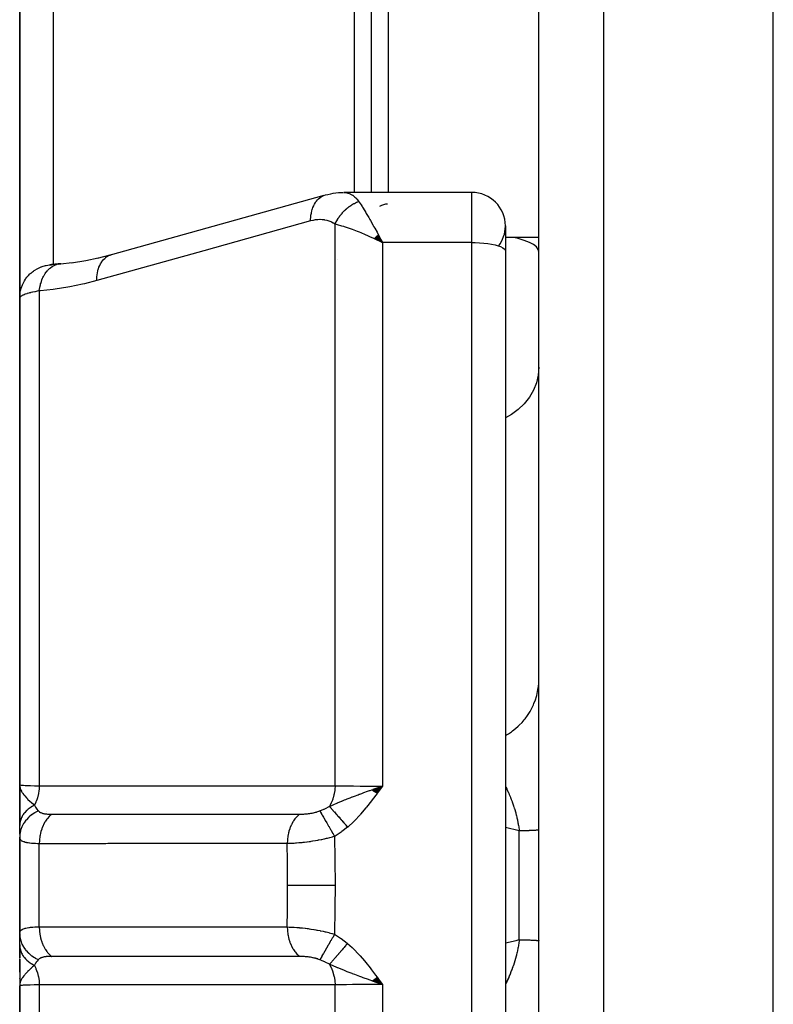
# Model space of a CAD drawing. Units: millimetres. Extents: x -340 to 532, y -366 to 366.
# Drawn here: x -60 to -38, y 281 to 310 of the extents above; entities that cross this region are included whole.
import ezdxf

# ---------------------------------------------------------------- set-up
doc = ezdxf.new("R2010")
doc.units = ezdxf.units.MM
doc.linetypes.add('DASHED', pattern=[9.652, 8.128, -1.524])
doc.layers.add('nevidi', color=4, linetype='DASHED')

msp = doc.modelspace()

# ---------------------------------------------------------------- linework, layer by layer
at = {"color": 2}
for p, q in [((-38, 208.5), (-38, 360.5)), ((-50.5, 305.177), (-50.5, 316.791)), ((-60.5, 302.023), (-60.5, 316.496)), ((-60.5, 316.496), (-60.5, 302.023)), ((-50, 305.177), (-50, 316.331)), ((-45, 257.706), (-45, 311.294)), ((-51.415, 305.087), (-57.803, 303.308)), ((-51.415, 305.087), (-51.373, 305.101)), ((-50.901, 305.171), (-50.84, 305.177)), ((-47, 305.177), (-50.827, 305.177)), ((-47, 305.177), (-50.827, 305.177)), ((-46, 304.177), (-46, 303.429)), ((-49.91, 303.816), (-49.672, 303.682)), ((-49.904, 303.821), (-49.672, 303.682)), ((-49.899, 303.826), (-49.672, 303.682)), ((-49.894, 303.831), (-49.672, 303.682)), ((-49.889, 303.836), (-49.672, 303.682)), ((-49.884, 303.841), (-49.672, 303.682)), ((-49.879, 303.846), (-49.672, 303.682)), ((-49.874, 303.851), (-49.672, 303.682)), ((-49.868, 303.856), (-49.672, 303.682)), ((-49.863, 303.861), (-49.672, 303.682)), ((-49.858, 303.866), (-49.672, 303.682)), ((-49.853, 303.871), (-49.672, 303.682)), ((-49.848, 303.876), (-49.672, 303.682)), ((-49.843, 303.881), (-49.672, 303.682)), ((-49.838, 303.886), (-49.672, 303.682)), ((-49.832, 303.891), (-49.672, 303.682)), ((-49.827, 303.896), (-49.672, 303.682)), ((-49.822, 303.9), (-49.672, 303.682)), ((-49.817, 303.905), (-49.672, 303.682)), ((-49.812, 303.91), (-49.672, 303.682)), ((-49.806, 303.915), (-49.672, 303.682)), ((-49.801, 303.92), (-49.672, 303.682)), ((-49.767, 303.866), (-49.706, 303.748)), ((-45, 303.831), (-46.001, 303.831)), ((-45, 303.831), (-46.001, 303.831)), ((-49.92, 303.806), (-49.672, 303.682)), ((-49.915, 303.811), (-49.672, 303.682)), ((-58.176, 303.216), (-57.76, 303.322)), ((-57.673, 303.338), (-57.67, 303.338)), ((-46, 303.429), (-46, 265.571)), ((-46, 303.429), (-46, 265.571)), ((-59.283, 303.046), (-58.934, 303.082)), ((-51.015, 303.178), (-51.014, 303.178)), ((-60.5, 302.023), (-60.5, 287.5)), ((-60.5, 287.5), (-60.5, 302.023)), ((-60.5, 288.75), (-60.5, 288.269)), ((-60.488, 287.373), (-60.5, 287.5)), ((-60.489, 287.369), (-60.5, 287.5)), ((-60.49, 287.364), (-60.5, 287.5)), ((-60.491, 287.359), (-60.5, 287.5)), ((-60.493, 287.366), (-60.5, 287.5)), ((-60.493, 287.349), (-60.5, 287.5)), ((-60.494, 287.344), (-60.5, 287.5)), ((-60.496, 287.354), (-60.5, 287.5)), ((-60.496, 287.335), (-60.5, 287.5)), ((-60.497, 287.345), (-60.5, 287.5)), ((-60.497, 287.325), (-60.5, 287.5)), ((-60.498, 287.32), (-60.5, 287.5)), ((-60.499, 287.334), (-60.5, 287.5)), ((-60.499, 287.311), (-60.5, 287.5)), ((-60.499, 287.306), (-60.5, 287.5)), ((-60.5, 287.301), (-60.5, 287.5)), ((-60.5, 287.296), (-60.5, 287.5)), ((-60.5, 287.291), (-60.5, 287.5)), ((-60.5, 287.5), (-60.5, 286.28)), ((-60.486, 287.378), (-60.492, 287.424)), ((-60.485, 287.383), (-60.489, 287.412)), ((-60.484, 287.388), (-60.486, 287.403)), ((-49.978, 287.348), (-49.672, 287.461)), ((-49.971, 287.343), (-49.672, 287.461)), ((-49.965, 287.339), (-49.672, 287.461)), ((-49.958, 287.334), (-49.672, 287.461)), ((-49.951, 287.329), (-49.672, 287.461)), ((-49.944, 287.324), (-49.672, 287.461)), ((-49.938, 287.319), (-49.672, 287.461)), ((-49.931, 287.314), (-49.672, 287.461)), ((-49.924, 287.309), (-49.672, 287.461)), ((-49.917, 287.304), (-49.672, 287.461)), ((-49.911, 287.299), (-49.672, 287.461)), ((-49.904, 287.294), (-49.672, 287.461)), ((-49.897, 287.289), (-49.672, 287.461)), ((-49.89, 287.284), (-49.672, 287.461)), ((-49.884, 287.279), (-49.672, 287.461)), ((-49.877, 287.274), (-49.672, 287.461)), ((-49.87, 287.269), (-49.672, 287.461)), ((-49.863, 287.265), (-49.672, 287.461)), ((-49.856, 287.26), (-49.672, 287.461)), ((-49.85, 287.255), (-49.672, 287.461)), ((-49.843, 287.25), (-49.672, 287.461)), ((-49.836, 287.245), (-49.672, 287.461)), ((-60.5, 287.127), (-60.5, 287.283)), ((-60.5, 287.281), (-60.5, 286.28)), ((-60.5, 286.28), (-60.5, 287.281)), ((-60.5, 286.28), (-60.5, 287.01)), ((-60.5, 286.026), (-60.5, 286.28)), ((-60.5, 286.142), (-60.5, 286.026)), ((-60.5, 286.026), (-60.5, 286.142)), ((-60.5, 286.142), (-60.5, 286.026)), ((-60.5, 285.935), (-60.5, 283.096)), ((-60.5, 283.096), (-60.5, 285.935)), ((-60.5, 282.72), (-60.5, 283.058)), ((-60.5, 282.963), (-60.5, 282.952)), ((-60.5, 282.952), (-60.5, 282.963)), ((-60.5, 282.963), (-60.5, 282.952)), ((-60.5, 282.349), (-60.5, 282.72)), ((-60.5, 282.7), (-60.5, 282.34)), ((-60.5, 282.34), (-60.5, 282.7)), ((-60.5, 282.7), (-60.5, 282.34)), ((-60.5, 281.933), (-60.5, 282.316)), ((-60.5, 282.3), (-60.5, 281.5)), ((-60.5, 282.182), (-60.5, 281.907)), ((-60.5, 281.907), (-60.5, 282.182)), ((-50.5, 281.932), (-50.5, 281.931)), ((-60.5, 281.705), (-60.5, 281.717)), ((-60.499, 281.69), (-60.5, 281.5)), ((-60.498, 281.685), (-60.5, 281.5)), ((-60.497, 281.675), (-60.5, 281.5)), ((-60.497, 281.67), (-60.5, 281.5)), ((-60.496, 281.646), (-60.5, 281.5)), ((-60.5, 281.5), (-60.5, 266.977)), ((-60.5, 266.977), (-60.5, 281.5)), ((-60.493, 281.651), (-60.499, 281.527)), ((-60.493, 281.646), (-60.499, 281.526)), ((-60.496, 281.643), (-60.499, 281.527)), ((-60.495, 281.639), (-60.499, 281.527)), ((-60.491, 281.641), (-60.498, 281.526)), ((-60.49, 281.636), (-60.497, 281.547)), ((-60.489, 281.632), (-60.496, 281.552)), ((-60.488, 281.627), (-60.494, 281.561)), ((-60.487, 281.622), (-60.493, 281.567)), ((-60.485, 281.617), (-60.489, 281.585)), ((-60.484, 281.612), (-60.486, 281.599)), ((-49.978, 281.652), (-49.672, 281.539)), ((-49.972, 281.657), (-49.672, 281.539)), ((-49.965, 281.662), (-49.672, 281.539)), ((-49.958, 281.667), (-49.672, 281.539)), ((-49.951, 281.672), (-49.672, 281.539)), ((-49.945, 281.677), (-49.672, 281.539)), ((-49.938, 281.681), (-49.672, 281.539)), ((-49.931, 281.686), (-49.672, 281.539)), ((-49.924, 281.691), (-49.672, 281.539)), ((-49.917, 281.696), (-49.672, 281.539)), ((-49.91, 281.701), (-49.672, 281.539)), ((-49.904, 281.706), (-49.672, 281.539)), ((-49.897, 281.711), (-49.672, 281.539)), ((-49.89, 281.716), (-49.672, 281.539)), ((-49.883, 281.721), (-49.672, 281.539)), ((-49.876, 281.726), (-49.672, 281.539)), ((-49.869, 281.731), (-49.672, 281.539)), ((-49.863, 281.736), (-49.672, 281.539)), ((-49.856, 281.741), (-49.672, 281.539)), ((-49.849, 281.746), (-49.672, 281.539)), ((-49.842, 281.752), (-49.672, 281.539)), ((-49.835, 281.757), (-49.672, 281.539))]:
    msp.add_line(p, q, dxfattribs=at)
for points in [[(-51.373, 305.101), (-51.302, 305.118), (-51.214, 305.137), (-51.138, 305.152), (-50.977, 305.171), (-50.84, 305.177)], [(-49.672, 303.682), (-49.771, 303.73), (-49.856, 303.77), (-49.924, 303.802)], [(-57.803, 303.308), (-57.763, 303.321), (-57.76, 303.322), (-57.714, 303.333)], [(-59.276, 303.047), (-59.311, 303.044), (-59.35, 303.041), (-59.387, 303.037), (-59.42, 303.034), (-59.452, 303.031), (-59.48, 303.029), (-59.506, 303.026), (-59.529, 303.024), (-59.549, 303.022), (-59.566, 303.02), (-59.58, 303.019), (-59.591, 303.018), (-59.599, 303.017), (-59.604, 303.017)], [(-59.283, 303.046), (-59.28, 303.047), (-59.276, 303.047)], [(-58.954, 303.079), (-58.521, 303.147), (-58.158, 303.22)], [(-60.5, 287.5), (-60.491, 287.424), (-60.49, 287.418), (-60.483, 287.391)], [(-49.942, 287.366), (-49.885, 287.386), (-49.798, 287.417), (-49.751, 287.433)], [(-60.486, 281.596), (-60.491, 281.576), (-60.497, 281.545), (-60.499, 281.527)], [(-49.672, 281.539), (-49.886, 281.614), (-49.905, 281.621), (-49.983, 281.648)]]:
    msp.add_lwpolyline(points, dxfattribs=at)
for centre, radius, start, end in [((-47, 304.177), 1, 0, 90), ((-49.5, 304.331), 0.5, 92.3859, 120.5911), ((-49.5, 304.331), 0.5, 201.01, 201.8061), ((-47, 304.177), 1, 323.2179, 359.4751)]:
    msp.add_arc(centre, radius, start, end, dxfattribs=at)
at = {"layer": 'nevidi', "color": 7, "linetype": 'Continuous'}
for p, q in [((-43.07, 360.323), (-43.07, 208.677)), ((-49.5, 316.831), (-49.5, 305.177)), ((-59.5, 315.793), (-59.5, 303.025)), ((-47, 303.682), (-47, 305.177)), ((-51.086, 287.472), (-51.086, 304.227)), ((-49.706, 303.748), (-49.672, 303.682)), ((-47, 303.682), (-49.672, 303.682)), ((-49.672, 303.682), (-49.672, 287.461)), ((-47, 265.318), (-47, 303.682)), ((-59.55, 303.02), (-59.525, 303.021)), ((-59.356, 303.036), (-59.289, 303.046)), ((-59.914, 302.238), (-59.914, 287.468)), ((-45.003, 290.545), (-45, 290.647)), ((-50.135, 287.293), (-50.14, 287.295)), ((-59.7, 286.699), (-59.7, 286.698)), ((-59.7, 286.63), (-59.7, 286.628)), ((-59.7, 286.612), (-59.7, 286.611)), ((-45.586, 286.122), (-46, 286.22)), ((-45.586, 282.878), (-45.586, 286.122)), ((-59.914, 283.258), (-59.914, 285.742)), ((-60.499, 281.527), (-60.5, 281.5)), ((-59.914, 281.532), (-59.914, 266.762)), ((-51.086, 264.773), (-51.086, 281.528)), ((-49.672, 281.539), (-49.672, 265.318))]:
    msp.add_line(p, q, dxfattribs=at)
for points in [[(-51.813, 304.325), (-51.813, 304.37), (-51.809, 304.436), (-51.808, 304.451), (-51.803, 304.496), (-51.792, 304.559), (-51.79, 304.573), (-51.78, 304.616), (-51.764, 304.674), (-51.759, 304.687), (-51.745, 304.726), (-51.723, 304.779), (-51.717, 304.791), (-51.698, 304.827), (-51.671, 304.873), (-51.664, 304.883), (-51.641, 304.914), (-51.608, 304.953), (-51.601, 304.962), (-51.574, 304.988), (-51.537, 305.019), (-51.528, 305.025), (-51.498, 305.046), (-51.458, 305.068), (-51.448, 305.073), (-51.415, 305.087)], [(-50.827, 305.177), (-50.77, 305.173), (-50.761, 305.172), (-50.701, 305.159), (-50.699, 305.159), (-50.693, 305.157), (-50.633, 305.134), (-50.624, 305.129), (-50.579, 305.104), (-50.566, 305.096), (-50.558, 305.09), (-50.502, 305.047), (-50.494, 305.039), (-50.467, 305.014), (-50.439, 304.984), (-50.432, 304.975), (-50.379, 304.908), (-50.379, 304.907)], [(-51.086, 304.227), (-51.073, 304.255), (-51.071, 304.257), (-51.057, 304.286), (-51.053, 304.292), (-51.052, 304.295), (-51.052, 304.295), (-51.033, 304.33), (-51.032, 304.332), (-51.013, 304.363), (-51.012, 304.366), (-51.01, 304.369), (-51.008, 304.372), (-50.989, 304.402), (-50.987, 304.405), (-50.965, 304.438), (-50.965, 304.438), (-50.963, 304.44), (-50.959, 304.446), (-50.94, 304.472), (-50.939, 304.475), (-50.914, 304.506), (-50.913, 304.509), (-50.912, 304.509), (-50.906, 304.517), (-50.888, 304.539), (-50.886, 304.542), (-50.86, 304.572), (-50.858, 304.574), (-50.855, 304.577), (-50.848, 304.585), (-50.831, 304.603), (-50.829, 304.605), (-50.802, 304.633), (-50.8, 304.635), (-50.794, 304.641), (-50.787, 304.648), (-50.771, 304.662), (-50.769, 304.664), (-50.74, 304.69), (-50.738, 304.692), (-50.73, 304.699), (-50.722, 304.706), (-50.709, 304.717), (-50.707, 304.719), (-50.677, 304.742), (-50.674, 304.744), (-50.663, 304.753), (-50.655, 304.759), (-50.644, 304.767), (-50.642, 304.768), (-50.61, 304.79), (-50.608, 304.791), (-50.593, 304.801), (-50.585, 304.806), (-50.577, 304.811), (-50.575, 304.813), (-50.543, 304.831), (-50.541, 304.833), (-50.523, 304.843), (-50.514, 304.847), (-50.508, 304.85), (-50.506, 304.851), (-50.474, 304.867), (-50.472, 304.869), (-50.451, 304.878), (-50.442, 304.882), (-50.439, 304.883), (-50.437, 304.884), (-50.404, 304.898), (-50.402, 304.898), (-50.379, 304.907)], [(-50.379, 304.907), (-50.367, 304.89), (-50.308, 304.803), (-50.278, 304.757), (-50.264, 304.735), (-50.196, 304.627), (-50.165, 304.575), (-50.151, 304.552), (-50.078, 304.429), (-50.045, 304.372), (-50.028, 304.343), (-49.956, 304.214), (-49.922, 304.154), (-49.9, 304.113), (-49.831, 303.986), (-49.798, 303.923), (-49.767, 303.866)], [(-51.813, 304.325), (-55.007, 303.435), (-58.2, 302.545)], [(-51.086, 304.227), (-51.131, 304.257), (-51.139, 304.261), (-51.193, 304.29), (-51.201, 304.294), (-51.257, 304.317), (-51.265, 304.32), (-51.323, 304.338), (-51.332, 304.34), (-51.391, 304.352), (-51.4, 304.354), (-51.46, 304.361), (-51.468, 304.362), (-51.529, 304.364), (-51.538, 304.364), (-51.599, 304.362), (-51.608, 304.362), (-51.67, 304.355), (-51.679, 304.354), (-51.741, 304.343), (-51.75, 304.341), (-51.812, 304.325), (-51.813, 304.325)], [(-49.924, 303.802), (-50.043, 303.856), (-50.106, 303.884), (-50.173, 303.913), (-50.309, 303.969), (-50.353, 303.987), (-50.419, 304.013), (-50.562, 304.067), (-50.594, 304.079), (-50.658, 304.101), (-50.798, 304.148), (-50.825, 304.156), (-50.885, 304.174), (-51.014, 304.209), (-51.043, 304.217), (-51.086, 304.227)], [(-45, 303.404), (-45.018, 303.478), (-45.072, 303.55), (-45.16, 303.619), (-45.281, 303.685), (-45.434, 303.746), (-45.615, 303.8), (-45.75, 303.831)], [(-47, 303.682), (-46.906, 303.681), (-46.774, 303.675), (-46.645, 303.665), (-46.523, 303.651), (-46.41, 303.633), (-46.307, 303.611), (-46.217, 303.586), (-46.141, 303.558), (-46.08, 303.528), (-46.036, 303.496), (-46.009, 303.463), (-46, 303.429)], [(-58.2, 302.545), (-58.2, 302.591), (-58.197, 302.652), (-58.196, 302.657), (-58.19, 302.717), (-58.181, 302.775), (-58.18, 302.78), (-58.167, 302.837), (-58.152, 302.89), (-58.151, 302.895), (-58.132, 302.948), (-58.112, 302.996), (-58.11, 303), (-58.086, 303.048), (-58.06, 303.09), (-58.058, 303.094), (-58.028, 303.136), (-57.999, 303.171), (-57.996, 303.174), (-57.961, 303.209), (-57.927, 303.238), (-57.925, 303.24), (-57.886, 303.267), (-57.849, 303.288), (-57.845, 303.29), (-57.803, 303.308)], [(-60.5, 302.023), (-60.5, 302.025), (-60.494, 302.129), (-60.492, 302.148), (-60.491, 302.157), (-60.473, 302.25), (-60.468, 302.269), (-60.463, 302.288), (-60.437, 302.368), (-60.43, 302.387), (-60.419, 302.414), (-60.388, 302.481), (-60.378, 302.499), (-60.359, 302.534), (-60.325, 302.587), (-60.313, 302.604), (-60.283, 302.644), (-60.249, 302.685), (-60.236, 302.699), (-60.193, 302.744), (-60.162, 302.772), (-60.147, 302.785), (-60.09, 302.83), (-60.065, 302.847), (-60.048, 302.858), (-59.976, 302.901), (-59.958, 302.91), (-59.941, 302.919), (-59.854, 302.957), (-59.846, 302.96), (-59.827, 302.967), (-59.727, 302.996), (-59.726, 302.996), (-59.708, 303), (-59.606, 303.017), (-59.594, 303.018), (-59.586, 303.019), (-59.55, 303.02)], [(-59.914, 302.238), (-59.905, 302.314), (-59.902, 302.332), (-59.9, 302.341), (-59.899, 302.345), (-59.883, 302.421), (-59.879, 302.438), (-59.874, 302.455), (-59.873, 302.46), (-59.853, 302.523), (-59.847, 302.539), (-59.838, 302.563), (-59.837, 302.568), (-59.815, 302.619), (-59.808, 302.634), (-59.793, 302.664), (-59.791, 302.668), (-59.769, 302.708), (-59.761, 302.722), (-59.739, 302.756), (-59.736, 302.759), (-59.715, 302.788), (-59.706, 302.801), (-59.677, 302.836), (-59.674, 302.839), (-59.656, 302.859), (-59.646, 302.87), (-59.608, 302.905), (-59.605, 302.908), (-59.59, 302.92), (-59.579, 302.929), (-59.533, 302.962), (-59.529, 302.964), (-59.52, 302.969), (-59.508, 302.976), (-59.453, 303.004), (-59.449, 303.006), (-59.446, 303.007), (-59.434, 303.012), (-59.369, 303.033), (-59.369, 303.033), (-59.366, 303.034)], [(-58.2, 302.545), (-58.565, 302.451), (-58.622, 302.438), (-59.003, 302.359), (-59.059, 302.348), (-59.439, 302.288), (-59.496, 302.281), (-59.875, 302.241), (-59.914, 302.238)], [(-59.914, 302.238), (-59.967, 302.228), (-59.977, 302.226), (-60.038, 302.214), (-60.048, 302.212), (-60.048, 302.212), (-60.105, 302.2), (-60.114, 302.198), (-60.167, 302.186), (-60.175, 302.184), (-60.207, 302.176), (-60.224, 302.171), (-60.231, 302.169), (-60.276, 302.156), (-60.283, 302.154), (-60.323, 302.141), (-60.329, 302.139), (-60.333, 302.137), (-60.364, 302.125), (-60.37, 302.123), (-60.4, 302.11), (-60.405, 302.108), (-60.425, 302.098), (-60.431, 302.095), (-60.434, 302.093), (-60.456, 302.08), (-60.459, 302.078), (-60.475, 302.065), (-60.477, 302.063), (-60.481, 302.06), (-60.489, 302.051), (-60.49, 302.049), (-60.497, 302.036), (-60.498, 302.034)], [(-45, 299.958), (-45.018, 299.724), (-45.072, 299.494), (-45.16, 299.273), (-45.281, 299.064), (-45.434, 298.871), (-45.615, 298.698), (-45.82, 298.547), (-46, 298.447)], [(-46, 288.969), (-45.907, 289.024), (-45.82, 289.082), (-45.787, 289.106), (-45.693, 289.18), (-45.615, 289.249), (-45.586, 289.277), (-45.503, 289.362), (-45.434, 289.442), (-45.41, 289.472), (-45.34, 289.567), (-45.282, 289.656), (-45.262, 289.688), (-45.206, 289.791), (-45.16, 289.887), (-45.146, 289.921), (-45.104, 290.03), (-45.072, 290.133), (-45.062, 290.167), (-45.036, 290.281), (-45.018, 290.388), (-45.014, 290.422), (-45.004, 290.531)], [(-60.5, 287.5), (-60.489, 287.495), (-60.487, 287.495), (-60.481, 287.494), (-60.451, 287.49), (-60.448, 287.49), (-60.425, 287.488), (-60.388, 287.485), (-60.384, 287.485), (-60.333, 287.482), (-60.301, 287.48), (-60.295, 287.48), (-60.207, 287.477), (-60.189, 287.476), (-60.182, 287.476), (-60.056, 287.472), (-60.048, 287.472), (-60.048, 287.472), (-59.914, 287.468)], [(-60.483, 287.391), (-60.475, 287.37), (-60.464, 287.342), (-60.448, 287.31), (-60.441, 287.297), (-60.433, 287.283), (-60.417, 287.258), (-60.402, 287.237), (-60.377, 287.204), (-60.356, 287.178), (-60.351, 287.171), (-60.296, 287.11), (-60.286, 287.1), (-60.267, 287.08), (-60.262, 287.075), (-60.184, 287), (-60.176, 286.993), (-60.167, 286.985), (-60.158, 286.977), (-60.079, 286.907), (-60.061, 286.89)], [(-59.914, 287.468), (-59.914, 287.463), (-59.921, 287.358), (-59.922, 287.348), (-59.922, 287.348), (-59.924, 287.331), (-59.94, 287.233), (-59.942, 287.224), (-59.943, 287.218), (-59.946, 287.201), (-59.969, 287.113), (-59.972, 287.104), (-59.975, 287.093), (-59.98, 287.077), (-60.009, 286.999), (-60.013, 286.99), (-60.019, 286.975), (-60.026, 286.961), (-60.059, 286.893), (-60.061, 286.89)], [(-59.914, 287.468), (-59.26, 287.469), (-59.194, 287.469), (-58.508, 287.469), (-58.442, 287.469), (-57.756, 287.469), (-57.69, 287.469), (-57.004, 287.47), (-56.939, 287.47), (-56.252, 287.47), (-56.187, 287.47), (-55.5, 287.47), (-55.435, 287.47), (-54.748, 287.471), (-54.683, 287.471), (-53.996, 287.471), (-53.931, 287.471), (-53.244, 287.471), (-53.179, 287.471), (-52.492, 287.472), (-52.427, 287.472), (-51.741, 287.472), (-51.675, 287.472), (-51.086, 287.472)], [(-51.086, 287.472), (-51.086, 287.47), (-51.092, 287.368), (-51.093, 287.351), (-51.094, 287.343), (-51.095, 287.334), (-51.11, 287.237), (-51.114, 287.221), (-51.116, 287.21), (-51.118, 287.201), (-51.141, 287.111), (-51.146, 287.095), (-51.151, 287.081), (-51.153, 287.073), (-51.184, 286.992), (-51.19, 286.977), (-51.197, 286.961), (-51.201, 286.953), (-51.237, 286.882), (-51.244, 286.869), (-51.252, 286.856)], [(-51.086, 287.472), (-51.014, 287.471), (-50.927, 287.469), (-50.917, 287.469), (-50.798, 287.468), (-50.742, 287.467), (-50.731, 287.467), (-50.562, 287.465), (-50.541, 287.465), (-50.53, 287.465), (-50.33, 287.463), (-50.318, 287.463), (-50.309, 287.463), (-50.111, 287.462), (-50.099, 287.462), (-50.043, 287.462), (-49.885, 287.461), (-49.872, 287.461), (-49.771, 287.461), (-49.672, 287.461)], [(-49.672, 287.461), (-49.813, 287.263), (-49.83, 287.24), (-49.974, 287.046), (-49.992, 287.022), (-50.143, 286.831), (-50.161, 286.809), (-50.32, 286.623), (-50.338, 286.603), (-50.508, 286.424), (-50.525, 286.407), (-50.707, 286.238), (-50.71, 286.235)], [(-46, 287.459), (-45.988, 287.436), (-45.985, 287.428), (-45.96, 287.377), (-45.956, 287.369), (-45.933, 287.32), (-45.932, 287.317), (-45.928, 287.309), (-45.904, 287.256), (-45.9, 287.248), (-45.883, 287.207), (-45.877, 287.194), (-45.874, 287.185), (-45.851, 287.13), (-45.848, 287.122), (-45.834, 287.087), (-45.825, 287.066), (-45.822, 287.058), (-45.801, 287.002), (-45.798, 286.993), (-45.777, 286.936), (-45.775, 286.928), (-45.774, 286.927), (-45.755, 286.869), (-45.752, 286.86), (-45.747, 286.844), (-45.733, 286.801), (-45.73, 286.792), (-45.712, 286.732), (-45.709, 286.723), (-45.692, 286.663), (-45.69, 286.654), (-45.688, 286.646), (-45.674, 286.593), (-45.674, 286.592), (-45.671, 286.583), (-45.656, 286.521), (-45.654, 286.512), (-45.641, 286.45), (-45.639, 286.441), (-45.626, 286.379), (-45.624, 286.37), (-45.623, 286.365), (-45.618, 286.337), (-45.613, 286.308), (-45.611, 286.298), (-45.601, 286.236), (-45.6, 286.227), (-45.591, 286.164), (-45.59, 286.154), (-45.586, 286.122)], [(-51.252, 286.856), (-51.144, 286.902), (-51.106, 286.919), (-51.052, 286.941), (-51.03, 286.951), (-51.02, 286.955), (-51.009, 286.96), (-50.894, 287.007), (-50.878, 287.014), (-50.819, 287.038), (-50.8, 287.046), (-50.766, 287.059), (-50.72, 287.078), (-50.635, 287.111), (-50.629, 287.114), (-50.571, 287.136), (-50.563, 287.139), (-50.5, 287.163), (-50.395, 287.203), (-50.364, 287.215), (-50.355, 287.218), (-50.343, 287.222), (-50.283, 287.244), (-50.225, 287.265), (-50.115, 287.305), (-50.085, 287.316), (-50.06, 287.325), (-50.035, 287.334), (-49.983, 287.352)], [(-60.061, 286.89), (-60.087, 286.876), (-60.09, 286.875), (-60.122, 286.857), (-60.124, 286.856), (-60.138, 286.847), (-60.141, 286.846), (-60.155, 286.837), (-60.157, 286.835), (-60.187, 286.815), (-60.189, 286.814), (-60.218, 286.793), (-60.219, 286.792), (-60.22, 286.791), (-60.221, 286.79), (-60.248, 286.769), (-60.249, 286.768), (-60.276, 286.745), (-60.277, 286.743), (-60.291, 286.73), (-60.294, 286.728), (-60.302, 286.72), (-60.304, 286.718), (-60.327, 286.694), (-60.329, 286.692), (-60.351, 286.667), (-60.353, 286.665), (-60.354, 286.663), (-60.356, 286.661), (-60.373, 286.639), (-60.374, 286.638), (-60.393, 286.611), (-60.395, 286.609), (-60.406, 286.591), (-60.408, 286.589), (-60.412, 286.582), (-60.413, 286.58), (-60.429, 286.553), (-60.43, 286.551), (-60.444, 286.523), (-60.445, 286.521), (-60.447, 286.516), (-60.449, 286.513), (-60.457, 286.493), (-60.458, 286.491), (-60.469, 286.462), (-60.47, 286.46), (-60.477, 286.437), (-60.478, 286.434), (-60.479, 286.431), (-60.479, 286.429), (-60.487, 286.4), (-60.487, 286.397), (-60.493, 286.368), (-60.493, 286.366), (-60.495, 286.356), (-60.495, 286.354), (-60.497, 286.336), (-60.497, 286.334), (-60.499, 286.304), (-60.5, 286.302), (-60.5, 286.28)], [(-60.061, 286.89), (-60.048, 286.867), (-60.036, 286.847), (-60.027, 286.833), (-60.023, 286.827), (-59.987, 286.774), (-59.984, 286.77), (-59.983, 286.769), (-59.955, 286.734), (-59.944, 286.721), (-59.941, 286.718)], [(-51.542, 286.72), (-51.419, 286.771), (-51.406, 286.777), (-51.392, 286.784), (-51.372, 286.793), (-51.262, 286.85), (-51.252, 286.856)], [(-51.252, 286.856), (-51.241, 286.844), (-51.24, 286.843), (-51.224, 286.825), (-51.223, 286.824), (-51.212, 286.812), (-51.211, 286.811), (-51.206, 286.805), (-51.205, 286.804), (-51.187, 286.784), (-51.186, 286.783), (-51.168, 286.762), (-51.166, 286.76), (-51.163, 286.757), (-51.162, 286.756), (-51.147, 286.739), (-51.146, 286.737), (-51.126, 286.714), (-51.124, 286.713), (-51.108, 286.695), (-51.107, 286.693), (-51.104, 286.689), (-51.102, 286.688), (-51.081, 286.663), (-51.079, 286.662), (-51.057, 286.636), (-51.056, 286.635), (-51.049, 286.626), (-51.047, 286.625), (-51.033, 286.609), (-51.032, 286.607), (-51.008, 286.58), (-51.007, 286.578), (-50.985, 286.553), (-50.983, 286.552), (-50.983, 286.551), (-50.981, 286.549), (-50.957, 286.521), (-50.956, 286.519), (-50.931, 286.491), (-50.929, 286.489), (-50.917, 286.475), (-50.916, 286.474), (-50.904, 286.46), (-50.902, 286.458), (-50.877, 286.429), (-50.875, 286.427), (-50.85, 286.397), (-50.848, 286.395), (-50.847, 286.395), (-50.846, 286.393), (-50.822, 286.365), (-50.82, 286.363), (-50.794, 286.333), (-50.792, 286.331), (-50.776, 286.311), (-50.774, 286.31), (-50.766, 286.3), (-50.764, 286.298), (-50.738, 286.267), (-50.736, 286.265), (-50.71, 286.235)], [(-59.941, 286.718), (-60.02, 286.679), (-60.04, 286.669), (-60.044, 286.667), (-60.124, 286.616), (-60.142, 286.603), (-60.145, 286.601), (-60.218, 286.542), (-60.234, 286.527), (-60.236, 286.525), (-60.3, 286.458), (-60.314, 286.442), (-60.316, 286.439), (-60.369, 286.366), (-60.38, 286.349), (-60.382, 286.345), (-60.425, 286.267), (-60.433, 286.248), (-60.435, 286.245), (-60.465, 286.163), (-60.471, 286.143), (-60.472, 286.14), (-60.49, 286.055), (-60.493, 286.035), (-60.494, 286.031), (-60.5, 285.945), (-60.5, 285.935)], [(-59.941, 286.718), (-59.933, 286.709), (-59.931, 286.708), (-59.92, 286.698), (-59.919, 286.697), (-59.906, 286.688), (-59.904, 286.687), (-59.903, 286.686), (-59.889, 286.678), (-59.888, 286.677), (-59.872, 286.669), (-59.87, 286.668), (-59.852, 286.661), (-59.85, 286.66), (-59.831, 286.654), (-59.829, 286.653), (-59.809, 286.648), (-59.806, 286.647), (-59.784, 286.642), (-59.782, 286.641), (-59.758, 286.637), (-59.756, 286.636), (-59.731, 286.632), (-59.728, 286.632), (-59.702, 286.629), (-59.7, 286.628), (-59.673, 286.626), (-59.67, 286.626), (-59.642, 286.624), (-59.638, 286.623), (-59.627, 286.623), (-59.609, 286.622), (-59.606, 286.622), (-59.576, 286.621), (-59.573, 286.621), (-59.544, 286.621)], [(-59.544, 286.621), (-59.551, 286.616), (-59.602, 286.571), (-59.611, 286.563), (-59.623, 286.55), (-59.67, 286.497), (-59.678, 286.488), (-59.69, 286.472), (-59.732, 286.412), (-59.739, 286.401), (-59.749, 286.384), (-59.786, 286.317), (-59.792, 286.305), (-59.8, 286.286), (-59.831, 286.213), (-59.836, 286.2), (-59.843, 286.18), (-59.867, 286.102), (-59.87, 286.088), (-59.876, 286.067), (-59.893, 285.986), (-59.895, 285.972), (-59.899, 285.95), (-59.909, 285.866), (-59.91, 285.852), (-59.911, 285.829), (-59.914, 285.744), (-59.914, 285.742)], [(-59.544, 286.621), (-59.005, 286.621), (-58.938, 286.621), (-58.937, 286.621), (-58.877, 286.621), (-58.317, 286.621), (-58.25, 286.621), (-58.186, 286.621), (-58.125, 286.621), (-57.629, 286.621), (-57.563, 286.621), (-57.436, 286.621), (-57.373, 286.621), (-56.942, 286.621), (-56.875, 286.621), (-56.684, 286.621), (-56.621, 286.621), (-56.254, 286.621), (-56.187, 286.621), (-55.933, 286.622), (-55.869, 286.622), (-55.566, 286.622), (-55.499, 286.622), (-55.182, 286.622), (-55.117, 286.622), (-54.878, 286.622), (-54.812, 286.622), (-54.43, 286.622), (-54.365, 286.622), (-54.191, 286.622), (-54.124, 286.622), (-53.68, 286.622), (-53.613, 286.622), (-53.503, 286.622), (-53.436, 286.622), (-52.929, 286.622), (-52.861, 286.622), (-52.815, 286.622), (-52.748, 286.622), (-52.178, 286.622), (-52.142, 286.622)], [(-52.142, 286.622), (-52.144, 286.621), (-52.194, 286.578), (-52.208, 286.564), (-52.216, 286.556), (-52.263, 286.504), (-52.275, 286.489), (-52.283, 286.479), (-52.325, 286.42), (-52.336, 286.402), (-52.342, 286.391), (-52.379, 286.325), (-52.388, 286.306), (-52.394, 286.294), (-52.424, 286.222), (-52.432, 286.201), (-52.437, 286.189), (-52.461, 286.112), (-52.467, 286.09), (-52.47, 286.076), (-52.488, 285.996), (-52.491, 285.974), (-52.494, 285.96), (-52.504, 285.877), (-52.506, 285.854), (-52.507, 285.84), (-52.51, 285.756), (-52.51, 285.744)], [(-52.142, 286.622), (-52.119, 286.622), (-52.115, 286.622), (-52.109, 286.622), (-52.085, 286.623), (-52.082, 286.623), (-52.051, 286.624), (-52.048, 286.624), (-52.017, 286.626), (-52.013, 286.626), (-51.982, 286.629), (-51.978, 286.629), (-51.946, 286.632), (-51.943, 286.632), (-51.911, 286.636), (-51.907, 286.636), (-51.875, 286.64), (-51.872, 286.64), (-51.839, 286.645), (-51.836, 286.645), (-51.804, 286.651), (-51.801, 286.651), (-51.769, 286.657), (-51.769, 286.657), (-51.766, 286.657), (-51.735, 286.664), (-51.731, 286.665), (-51.7, 286.672), (-51.697, 286.672), (-51.667, 286.68), (-51.663, 286.681), (-51.643, 286.687), (-51.634, 286.689), (-51.63, 286.69), (-51.601, 286.699), (-51.598, 286.7), (-51.57, 286.71), (-51.567, 286.711), (-51.547, 286.718), (-51.542, 286.72)], [(-51.542, 286.72), (-51.539, 286.715), (-51.514, 286.674), (-51.514, 286.672), (-51.507, 286.661), (-51.477, 286.61), (-51.476, 286.609), (-51.468, 286.595), (-51.434, 286.537), (-51.433, 286.535), (-51.424, 286.52), (-51.386, 286.454), (-51.385, 286.452), (-51.375, 286.435), (-51.333, 286.364), (-51.332, 286.362), (-51.321, 286.343), (-51.277, 286.266), (-51.275, 286.264), (-51.264, 286.245), (-51.217, 286.164), (-51.216, 286.162), (-51.205, 286.142), (-51.157, 286.058), (-51.155, 286.056), (-51.143, 286.035), (-51.099, 285.959)], [(-50.71, 286.235), (-50.879, 286.101), (-50.898, 286.088), (-51.084, 285.968), (-51.099, 285.959)], [(-59.914, 285.742), (-59.964, 285.742), (-59.97, 285.742), (-60.029, 285.744), (-60.035, 285.744), (-60.048, 285.744), (-60.09, 285.747), (-60.096, 285.747), (-60.147, 285.751), (-60.152, 285.751), (-60.2, 285.756), (-60.205, 285.757), (-60.207, 285.757), (-60.25, 285.763), (-60.254, 285.764), (-60.295, 285.772), (-60.299, 285.773), (-60.333, 285.781), (-60.335, 285.781), (-60.339, 285.782), (-60.371, 285.793), (-60.374, 285.794), (-60.402, 285.805), (-60.405, 285.807), (-60.425, 285.817), (-60.429, 285.819), (-60.432, 285.821), (-60.452, 285.835), (-60.454, 285.837), (-60.47, 285.852), (-60.471, 285.854), (-60.481, 285.868), (-60.483, 285.871), (-60.485, 285.873), (-60.493, 285.892), (-60.494, 285.894), (-60.498, 285.914), (-60.499, 285.916), (-60.5, 285.935)], [(-51.099, 285.959), (-51.158, 285.942), (-51.165, 285.94), (-51.24, 285.919), (-51.248, 285.917), (-51.323, 285.899), (-51.324, 285.898), (-51.332, 285.896), (-51.348, 285.893), (-51.409, 285.879), (-51.417, 285.877), (-51.494, 285.86), (-51.502, 285.859), (-51.568, 285.846), (-51.579, 285.844), (-51.587, 285.842), (-51.61, 285.838), (-51.664, 285.828), (-51.672, 285.827), (-51.749, 285.814), (-51.757, 285.813), (-51.811, 285.805), (-51.832, 285.802), (-51.841, 285.8), (-51.862, 285.797), (-51.916, 285.79), (-51.924, 285.789), (-51.998, 285.78), (-52.006, 285.779), (-52.046, 285.775), (-52.079, 285.771), (-52.087, 285.771), (-52.101, 285.769), (-52.158, 285.764), (-52.165, 285.763), (-52.234, 285.757), (-52.242, 285.757), (-52.268, 285.755), (-52.309, 285.752), (-52.316, 285.752), (-52.323, 285.752), (-52.381, 285.748), (-52.387, 285.748), (-52.45, 285.746), (-52.456, 285.746), (-52.472, 285.745), (-52.51, 285.744)], [(-51.099, 285.959), (-51.09, 285.277), (-51.089, 285.229), (-51.086, 284.532), (-51.086, 284.5)], [(-45, 286.154), (-45.003, 286.152), (-45.008, 286.151), (-45.016, 286.149), (-45.019, 286.149), (-45.024, 286.148), (-45.037, 286.146), (-45.049, 286.145), (-45.067, 286.143), (-45.075, 286.142), (-45.083, 286.142), (-45.105, 286.14), (-45.125, 286.139), (-45.152, 286.137), (-45.167, 286.136), (-45.176, 286.136), (-45.208, 286.134), (-45.235, 286.133), (-45.271, 286.131), (-45.293, 286.131), (-45.302, 286.13), (-45.342, 286.129), (-45.376, 286.128), (-45.42, 286.126), (-45.452, 286.125), (-45.458, 286.125), (-45.506, 286.124), (-45.547, 286.123), (-45.586, 286.122)], [(-52.51, 285.744), (-53.05, 285.744), (-53.117, 285.744), (-53.738, 285.744), (-53.805, 285.744), (-54.426, 285.744), (-54.493, 285.744), (-55.114, 285.743), (-55.18, 285.743), (-55.801, 285.743), (-55.868, 285.743), (-56.489, 285.743), (-56.556, 285.743), (-57.177, 285.743), (-57.244, 285.743), (-57.865, 285.743), (-57.932, 285.742), (-58.553, 285.742), (-58.62, 285.742), (-59.241, 285.742), (-59.308, 285.742), (-59.914, 285.742)], [(-52.5, 284.5), (-52.503, 285.163), (-52.503, 285.21), (-52.51, 285.744)], [(-52.51, 283.256), (-52.504, 283.748), (-52.503, 283.79), (-52.5, 284.473), (-52.5, 284.5)], [(-52.5, 284.5), (-52.317, 284.5), (-52.312, 284.5), (-52.311, 284.5), (-52.307, 284.5), (-52.096, 284.5), (-52.091, 284.5), (-52.09, 284.5), (-52.085, 284.5), (-51.857, 284.5), (-51.851, 284.5), (-51.85, 284.5), (-51.845, 284.5), (-51.603, 284.5), (-51.598, 284.5), (-51.597, 284.5), (-51.592, 284.5), (-51.341, 284.5), (-51.335, 284.5), (-51.335, 284.5), (-51.329, 284.5), (-51.086, 284.5)], [(-51.086, 284.5), (-51.089, 283.819), (-51.089, 283.771), (-51.099, 283.074), (-51.099, 283.041)], [(-60.5, 283.065), (-60.499, 283.083), (-60.499, 283.085), (-60.494, 283.106), (-60.493, 283.109), (-60.484, 283.128), (-60.483, 283.13), (-60.481, 283.132), (-60.469, 283.148), (-60.468, 283.15), (-60.45, 283.166), (-60.448, 283.168), (-60.425, 283.183), (-60.425, 283.183), (-60.423, 283.184), (-60.396, 283.198), (-60.393, 283.199), (-60.361, 283.211), (-60.357, 283.212), (-60.333, 283.219), (-60.321, 283.222), (-60.317, 283.223), (-60.277, 283.232), (-60.272, 283.233), (-60.228, 283.24), (-60.222, 283.241), (-60.207, 283.243), (-60.173, 283.247), (-60.167, 283.247), (-60.114, 283.252), (-60.108, 283.252), (-60.05, 283.256), (-60.048, 283.256), (-60.043, 283.256), (-59.981, 283.258), (-59.974, 283.258), (-59.914, 283.258)], [(-59.914, 283.258), (-59.375, 283.258), (-59.308, 283.258), (-58.687, 283.258), (-58.62, 283.258), (-57.999, 283.258), (-57.932, 283.258), (-57.311, 283.257), (-57.244, 283.257), (-56.623, 283.257), (-56.556, 283.257), (-55.935, 283.257), (-55.868, 283.257), (-55.248, 283.257), (-55.181, 283.257), (-54.56, 283.256), (-54.493, 283.256), (-53.872, 283.256), (-53.805, 283.256), (-53.184, 283.256), (-53.117, 283.256), (-52.51, 283.256)], [(-59.914, 283.258), (-59.914, 283.249), (-59.911, 283.163), (-59.91, 283.148), (-59.908, 283.127), (-59.897, 283.042), (-59.895, 283.028), (-59.892, 283.008), (-59.874, 282.925), (-59.87, 282.912), (-59.865, 282.892), (-59.84, 282.813), (-59.836, 282.8), (-59.829, 282.781), (-59.797, 282.707), (-59.792, 282.695), (-59.783, 282.678), (-59.745, 282.61), (-59.739, 282.599), (-59.729, 282.583), (-59.686, 282.522), (-59.678, 282.512), (-59.667, 282.499), (-59.619, 282.445), (-59.611, 282.437), (-59.598, 282.425), (-59.546, 282.38), (-59.544, 282.379)], [(-52.51, 283.256), (-52.459, 283.255), (-52.452, 283.254), (-52.386, 283.252), (-52.378, 283.251), (-52.377, 283.251), (-52.322, 283.248), (-52.309, 283.248), (-52.301, 283.247), (-52.23, 283.242), (-52.222, 283.242), (-52.158, 283.236), (-52.148, 283.235), (-52.14, 283.235), (-52.1, 283.231), (-52.064, 283.227), (-52.056, 283.226), (-51.979, 283.218), (-51.971, 283.217), (-51.916, 283.21), (-51.892, 283.207), (-51.884, 283.206), (-51.861, 283.202), (-51.804, 283.194), (-51.795, 283.193), (-51.714, 283.18), (-51.706, 283.179), (-51.655, 283.17), (-51.624, 283.165), (-51.615, 283.163), (-51.609, 283.162), (-51.533, 283.148), (-51.525, 283.146), (-51.443, 283.129), (-51.435, 283.127), (-51.377, 283.114), (-51.354, 283.109), (-51.348, 283.107), (-51.346, 283.107), (-51.266, 283.087), (-51.257, 283.085), (-51.179, 283.064), (-51.17, 283.062), (-51.099, 283.041)], [(-52.51, 283.256), (-52.51, 283.253), (-52.508, 283.168), (-52.506, 283.146), (-52.505, 283.132), (-52.495, 283.048), (-52.491, 283.026), (-52.489, 283.012), (-52.472, 282.931), (-52.467, 282.91), (-52.463, 282.896), (-52.439, 282.818), (-52.432, 282.798), (-52.428, 282.786), (-52.397, 282.712), (-52.388, 282.694), (-52.383, 282.682), (-52.346, 282.615), (-52.336, 282.598), (-52.329, 282.587), (-52.287, 282.526), (-52.275, 282.511), (-52.268, 282.502), (-52.221, 282.449), (-52.208, 282.436), (-52.2, 282.428), (-52.149, 282.383), (-52.142, 282.378)], [(-60.5, 283.065), (-60.496, 282.984), (-60.493, 282.965), (-60.493, 282.962), (-60.476, 282.875), (-60.471, 282.857), (-60.47, 282.853), (-60.441, 282.77), (-60.433, 282.752), (-60.432, 282.748), (-60.391, 282.668), (-60.38, 282.651), (-60.378, 282.648), (-60.326, 282.574), (-60.314, 282.558), (-60.311, 282.555), (-60.248, 282.487), (-60.234, 282.473), (-60.231, 282.47), (-60.159, 282.409), (-60.142, 282.397), (-60.139, 282.394), (-60.058, 282.342), (-60.04, 282.331), (-60.037, 282.329), (-59.949, 282.286), (-59.941, 282.282)], [(-51.099, 283.041), (-51.105, 283.032), (-51.154, 282.946), (-51.155, 282.944), (-51.155, 282.944), (-51.167, 282.924), (-51.215, 282.841), (-51.216, 282.838), (-51.216, 282.838), (-51.227, 282.819), (-51.274, 282.738), (-51.275, 282.736), (-51.275, 282.736), (-51.286, 282.718), (-51.33, 282.641), (-51.331, 282.639), (-51.332, 282.638), (-51.342, 282.621), (-51.383, 282.55), (-51.384, 282.548), (-51.385, 282.548), (-51.394, 282.532), (-51.432, 282.467), (-51.433, 282.465), (-51.433, 282.465), (-51.441, 282.451), (-51.475, 282.393), (-51.476, 282.392), (-51.476, 282.391), (-51.483, 282.379), (-51.513, 282.329), (-51.513, 282.328), (-51.514, 282.328), (-51.52, 282.317), (-51.542, 282.28)], [(-51.099, 283.041), (-50.918, 282.926), (-50.898, 282.912), (-50.724, 282.777), (-50.71, 282.765)], [(-60.5, 282.72), (-60.5, 282.7), (-60.5, 282.698), (-60.497, 282.668), (-60.497, 282.666), (-60.495, 282.649), (-60.495, 282.646), (-60.493, 282.636), (-60.493, 282.633), (-60.487, 282.604), (-60.487, 282.602), (-60.48, 282.572), (-60.479, 282.57), (-60.478, 282.568), (-60.478, 282.566), (-60.47, 282.541), (-60.469, 282.539), (-60.458, 282.51), (-60.458, 282.508), (-60.45, 282.489), (-60.449, 282.487), (-60.445, 282.479), (-60.444, 282.477), (-60.43, 282.449), (-60.429, 282.447), (-60.413, 282.42), (-60.412, 282.418), (-60.409, 282.414), (-60.408, 282.411), (-60.395, 282.391), (-60.393, 282.389), (-60.374, 282.362), (-60.373, 282.36), (-60.358, 282.341), (-60.356, 282.339), (-60.352, 282.334), (-60.351, 282.333), (-60.329, 282.308), (-60.327, 282.306), (-60.303, 282.281), (-60.302, 282.28), (-60.296, 282.274), (-60.294, 282.272), (-60.277, 282.256), (-60.275, 282.254), (-60.249, 282.232), (-60.247, 282.23), (-60.224, 282.212), (-60.221, 282.21), (-60.219, 282.208), (-60.217, 282.206), (-60.188, 282.185), (-60.186, 282.184), (-60.156, 282.164), (-60.154, 282.162), (-60.143, 282.156), (-60.141, 282.154), (-60.122, 282.143), (-60.12, 282.142), (-60.088, 282.124), (-60.085, 282.123), (-60.061, 282.11)], [(-50.71, 282.765), (-50.73, 282.742), (-50.732, 282.74), (-50.758, 282.709), (-50.76, 282.707), (-50.776, 282.689), (-50.777, 282.687), (-50.786, 282.676), (-50.788, 282.674), (-50.815, 282.643), (-50.816, 282.641), (-50.842, 282.611), (-50.844, 282.609), (-50.847, 282.606), (-50.849, 282.604), (-50.87, 282.579), (-50.872, 282.577), (-50.898, 282.547), (-50.899, 282.545), (-50.917, 282.525), (-50.919, 282.523), (-50.925, 282.516), (-50.926, 282.514), (-50.951, 282.486), (-50.953, 282.484), (-50.977, 282.455), (-50.979, 282.454), (-50.984, 282.447), (-50.986, 282.446), (-51.003, 282.426), (-51.005, 282.424), (-51.028, 282.397), (-51.03, 282.395), (-51.048, 282.374), (-51.05, 282.372), (-51.053, 282.369), (-51.054, 282.367), (-51.076, 282.342), (-51.078, 282.34), (-51.099, 282.316), (-51.101, 282.314), (-51.108, 282.306), (-51.109, 282.304), (-51.122, 282.29), (-51.123, 282.288), (-51.143, 282.266), (-51.145, 282.264), (-51.163, 282.243), (-51.164, 282.242), (-51.164, 282.242), (-51.166, 282.241), (-51.184, 282.219), (-51.185, 282.218), (-51.203, 282.198), (-51.204, 282.197), (-51.212, 282.188), (-51.213, 282.187), (-51.221, 282.178), (-51.222, 282.176), (-51.238, 282.159), (-51.239, 282.157), (-51.252, 282.144)], [(-50.71, 282.765), (-50.574, 282.64), (-50.526, 282.594), (-50.386, 282.45), (-50.339, 282.398), (-50.209, 282.249), (-50.162, 282.193), (-50.038, 282.038), (-49.993, 281.979), (-49.873, 281.819), (-49.83, 281.76), (-49.713, 281.598), (-49.672, 281.539)], [(-46, 282.78), (-45.675, 282.857), (-45.586, 282.878)], [(-45.586, 282.878), (-45.589, 282.855), (-45.59, 282.845), (-45.598, 282.783), (-45.6, 282.773), (-45.609, 282.711), (-45.611, 282.702), (-45.622, 282.64), (-45.623, 282.635), (-45.624, 282.63), (-45.629, 282.603), (-45.636, 282.569), (-45.638, 282.559), (-45.652, 282.498), (-45.654, 282.489), (-45.669, 282.427), (-45.671, 282.418), (-45.687, 282.357), (-45.688, 282.354), (-45.689, 282.348), (-45.706, 282.288), (-45.706, 282.287), (-45.709, 282.278), (-45.727, 282.218), (-45.73, 282.209), (-45.748, 282.15), (-45.751, 282.141), (-45.771, 282.083), (-45.774, 282.074), (-45.775, 282.072), (-45.794, 282.016), (-45.798, 282.008), (-45.816, 281.959), (-45.819, 281.951), (-45.822, 281.943), (-45.844, 281.887), (-45.847, 281.878), (-45.87, 281.823), (-45.873, 281.815), (-45.883, 281.793), (-45.897, 281.761), (-45.9, 281.753), (-45.924, 281.699), (-45.928, 281.691), (-45.952, 281.639), (-45.956, 281.631), (-45.96, 281.622), (-45.981, 281.58), (-45.985, 281.572), (-46, 281.541)], [(-45.586, 282.878), (-45.556, 282.877), (-45.506, 282.876), (-45.466, 282.875), (-45.452, 282.875), (-45.42, 282.874), (-45.384, 282.873), (-45.342, 282.871), (-45.309, 282.87), (-45.293, 282.869), (-45.271, 282.869), (-45.241, 282.867), (-45.208, 282.866), (-45.182, 282.864), (-45.167, 282.864), (-45.152, 282.863), (-45.13, 282.862), (-45.105, 282.86), (-45.087, 282.859), (-45.075, 282.858), (-45.067, 282.857), (-45.052, 282.856), (-45.037, 282.854), (-45.026, 282.852), (-45.019, 282.851), (-45.016, 282.851), (-45.009, 282.849), (-45.003, 282.848), (-45.001, 282.846)], [(-59.544, 282.379), (-59.569, 282.379), (-59.571, 282.379), (-59.575, 282.379), (-59.607, 282.378), (-59.61, 282.378), (-59.627, 282.377), (-59.642, 282.376), (-59.645, 282.376), (-59.675, 282.374), (-59.678, 282.374), (-59.707, 282.371), (-59.71, 282.37), (-59.737, 282.367), (-59.74, 282.366), (-59.765, 282.362), (-59.768, 282.362), (-59.792, 282.356), (-59.795, 282.356), (-59.817, 282.35), (-59.82, 282.349), (-59.841, 282.343), (-59.843, 282.342), (-59.848, 282.34), (-59.862, 282.335), (-59.864, 282.334), (-59.882, 282.326), (-59.884, 282.325), (-59.9, 282.316), (-59.901, 282.315), (-59.903, 282.314), (-59.916, 282.305), (-59.917, 282.304), (-59.93, 282.294), (-59.931, 282.293), (-59.941, 282.282)], [(-52.142, 282.378), (-52.682, 282.378), (-52.748, 282.378), (-52.793, 282.378), (-52.861, 282.378), (-53.369, 282.378), (-53.436, 282.378), (-53.546, 282.378), (-53.613, 282.378), (-54.057, 282.378), (-54.124, 282.378), (-54.3, 282.378), (-54.365, 282.378), (-54.745, 282.378), (-54.812, 282.378), (-55.052, 282.378), (-55.117, 282.378), (-55.433, 282.378), (-55.499, 282.378), (-55.805, 282.378), (-55.869, 282.378), (-56.12, 282.379), (-56.187, 282.379), (-56.559, 282.379), (-56.621, 282.379), (-56.808, 282.379), (-56.875, 282.379), (-57.311, 282.379), (-57.373, 282.379), (-57.496, 282.379), (-57.563, 282.379), (-58.064, 282.379), (-58.125, 282.379), (-58.184, 282.379), (-58.25, 282.379), (-58.818, 282.379), (-58.872, 282.379), (-58.877, 282.379), (-58.938, 282.379), (-59.544, 282.379)], [(-51.542, 282.28), (-51.565, 282.289), (-51.568, 282.29), (-51.598, 282.3), (-51.601, 282.301), (-51.632, 282.31), (-51.635, 282.311), (-51.642, 282.313), (-51.667, 282.32), (-51.67, 282.321), (-51.703, 282.329), (-51.706, 282.33), (-51.739, 282.337), (-51.743, 282.338), (-51.776, 282.344), (-51.78, 282.345), (-51.813, 282.351), (-51.817, 282.352), (-51.851, 282.357), (-51.854, 282.357), (-51.888, 282.362), (-51.892, 282.362), (-51.926, 282.366), (-51.93, 282.367), (-51.963, 282.37), (-51.967, 282.37), (-52.001, 282.373), (-52.004, 282.373), (-52.038, 282.375), (-52.041, 282.375), (-52.074, 282.377), (-52.078, 282.377), (-52.109, 282.378), (-52.11, 282.378), (-52.113, 282.378), (-52.142, 282.378)], [(-60.061, 282.11), (-60.113, 282.064), (-60.134, 282.046), (-60.159, 282.023), (-60.167, 282.015), (-60.171, 282.012), (-60.176, 282.007), (-60.227, 281.959), (-60.238, 281.949), (-60.262, 281.924), (-60.267, 281.92), (-60.28, 281.907), (-60.296, 281.89), (-60.329, 281.854), (-60.334, 281.848), (-60.351, 281.829), (-60.356, 281.822), (-60.372, 281.802), (-60.402, 281.763), (-60.411, 281.75), (-60.416, 281.742), (-60.417, 281.742), (-60.433, 281.716), (-60.443, 281.699), (-60.464, 281.658), (-60.468, 281.648), (-60.473, 281.635), (-60.475, 281.63), (-60.483, 281.609), (-60.486, 281.596)], [(-59.941, 282.282), (-59.944, 282.279), (-59.978, 282.237), (-59.983, 282.231), (-59.984, 282.23), (-60.003, 282.204), (-60.02, 282.179), (-60.023, 282.173), (-60.048, 282.133), (-60.056, 282.118), (-60.058, 282.114), (-60.061, 282.11)], [(-60.061, 282.11), (-60.019, 282.025), (-60.016, 282.018), (-60.013, 282.01), (-60.013, 282.01), (-59.975, 281.907), (-59.975, 281.905), (-59.972, 281.896), (-59.971, 281.891), (-59.944, 281.785), (-59.943, 281.782), (-59.942, 281.776), (-59.94, 281.766), (-59.923, 281.661), (-59.922, 281.652), (-59.922, 281.652), (-59.92, 281.635), (-59.914, 281.534), (-59.914, 281.532)], [(-51.252, 282.144), (-51.253, 282.145), (-51.379, 282.21), (-51.392, 282.216), (-51.419, 282.229), (-51.488, 282.259), (-51.532, 282.276), (-51.542, 282.28)], [(-51.252, 282.144), (-51.25, 282.141), (-51.244, 282.131), (-51.197, 282.039), (-51.196, 282.037), (-51.193, 282.03), (-51.19, 282.023), (-51.151, 281.92), (-51.151, 281.919), (-51.147, 281.909), (-51.146, 281.905), (-51.117, 281.796), (-51.116, 281.79), (-51.114, 281.781), (-51.114, 281.779), (-51.095, 281.666), (-51.094, 281.657), (-51.093, 281.649), (-51.093, 281.647), (-51.086, 281.533), (-51.086, 281.528)], [(-49.983, 281.648), (-50.035, 281.666), (-50.115, 281.695), (-50.211, 281.729), (-50.247, 281.743), (-50.284, 281.756), (-50.343, 281.778), (-50.395, 281.797), (-50.498, 281.836), (-50.565, 281.861), (-50.572, 281.864), (-50.72, 281.922), (-50.76, 281.938), (-50.801, 281.955), (-50.821, 281.963), (-50.999, 282.036), (-51.009, 282.04), (-51.032, 282.05), (-51.053, 282.059), (-51.215, 282.128), (-51.252, 282.144)], [(-59.914, 281.532), (-60.048, 281.528), (-60.056, 281.528), (-60.064, 281.528), (-60.189, 281.524), (-60.196, 281.524), (-60.207, 281.523), (-60.301, 281.52), (-60.306, 281.519), (-60.333, 281.518), (-60.388, 281.515), (-60.392, 281.515), (-60.425, 281.512), (-60.451, 281.51), (-60.454, 281.51), (-60.481, 281.506), (-60.489, 281.505), (-60.49, 281.505), (-60.5, 281.5)], [(-51.086, 281.528), (-51.741, 281.528), (-51.806, 281.528), (-52.492, 281.528), (-52.558, 281.528), (-53.244, 281.529), (-53.31, 281.529), (-53.996, 281.529), (-54.062, 281.529), (-54.748, 281.529), (-54.814, 281.529), (-55.5, 281.53), (-55.565, 281.53), (-56.252, 281.53), (-56.317, 281.53), (-57.004, 281.53), (-57.069, 281.53), (-57.756, 281.531), (-57.821, 281.531), (-58.508, 281.531), (-58.573, 281.531), (-59.26, 281.531), (-59.325, 281.531), (-59.914, 281.532)], [(-49.672, 281.539), (-49.771, 281.539), (-49.885, 281.539), (-49.897, 281.539), (-50.043, 281.538), (-50.111, 281.538), (-50.123, 281.538), (-50.309, 281.537), (-50.33, 281.537), (-50.342, 281.537), (-50.542, 281.535), (-50.553, 281.535), (-50.562, 281.535), (-50.743, 281.533), (-50.753, 281.533), (-50.798, 281.532), (-50.928, 281.531), (-50.938, 281.53), (-51.014, 281.529), (-51.086, 281.528)]]:
    msp.add_lwpolyline(points, dxfattribs=at)

doc.saveas('drawing.dxf')
